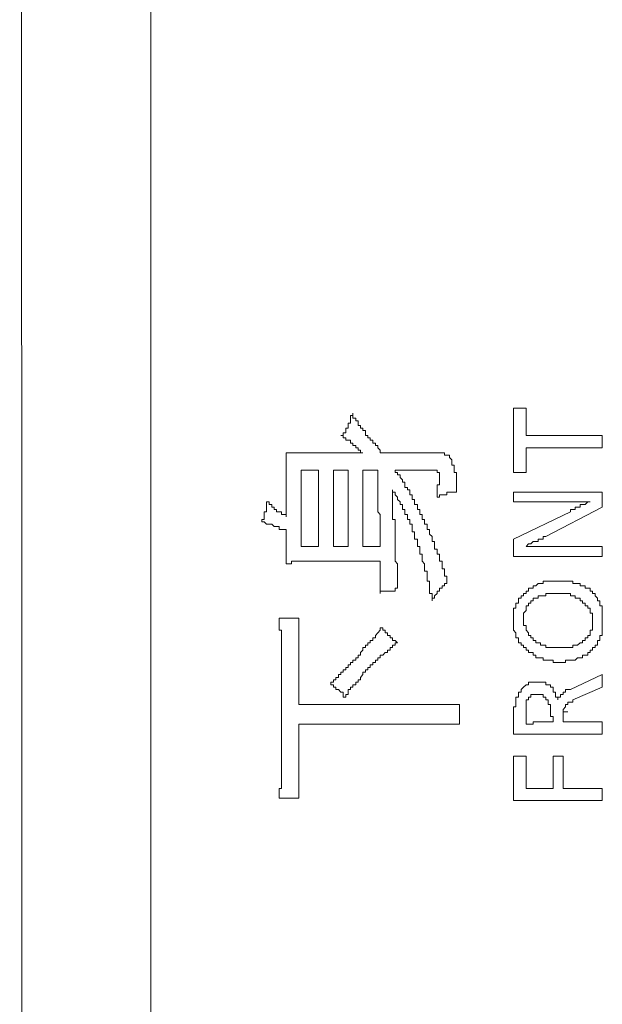
# Model space of a CAD drawing. Units: inches. Extents: x -277 to 1932, y -861 to 711.
# Drawn here: x -134 to -119, y -118 to -93 of the extents above; entities that cross this region are included whole.
import ezdxf

# ---------------------------------------------------------------- set-up
doc = ezdxf.new("R2010")
doc.units = ezdxf.units.IN
doc.header["$MEASUREMENT"] = 0
doc.layers.add('图层 1', color=7, linetype='Continuous')

msp = doc.modelspace()

# ---------------------------------------------------------------- linework, layer by layer
at = {"layer": '图层 1', "color": 7, "lineweight": 9}
for points in [[(-130.718, 35.501), (-130.718, -164.306)], [(-134.055, 32.543), (-133.986, -161.857)], [(-121.482, -104.346), (-121.482, -102.708)], [(-121.482, -102.708), (-121.163, -102.708)], [(-121.163, -102.708), (-121.163, -103.407)], [(-125.88, -103.407), (-125.82, -103.407), (-125.82, -103.338), (-125.751, -103.338), (-125.751, -103.277), (-125.751, -103.217), (-125.69, -103.217), (-125.69, -103.148), (-125.69, -103.087), (-125.63, -103.087), (-125.63, -103.027), (-125.63, -102.967), (-125.63, -102.898), (-125.57, -102.898), (-125.57, -102.837)], [(-125.57, -102.837), (-125.57, -102.898), (-125.57, -102.967), (-125.501, -102.967), (-125.501, -103.027), (-125.44, -103.027), (-125.44, -103.087), (-125.44, -103.148), (-125.38, -103.148), (-125.38, -103.217), (-125.32, -103.217), (-125.32, -103.277), (-125.251, -103.277), (-125.251, -103.338)], [(-125.32, -103.846), (-125.38, -103.846), (-125.38, -103.777), (-125.44, -103.777), (-125.44, -103.717), (-125.501, -103.717), (-125.501, -103.657), (-125.57, -103.657), (-125.57, -103.596), (-125.63, -103.596), (-125.63, -103.527), (-125.69, -103.527), (-125.751, -103.527), (-125.751, -103.467), (-125.82, -103.467), (-125.82, -103.407), (-125.88, -103.407)], [(-125.13, -103.467), (-125.19, -103.467), (-125.19, -103.407), (-125.251, -103.407), (-125.251, -103.338)], [(-125.001, -103.596), (-125.061, -103.596), (-125.061, -103.527), (-125.13, -103.527), (-125.13, -103.467)], [(-121.163, -103.407), (-119.223, -103.407)], [(-119.223, -103.407), (-119.223, -103.717)], [(-124.94, -103.717), (-124.94, -103.657), (-125.001, -103.657), (-125.001, -103.596)], [(-124.811, -103.846), (-124.88, -103.846), (-124.88, -103.777), (-124.94, -103.717)], [(-121.163, -103.717), (-121.163, -104.346)], [(-119.223, -103.717), (-121.163, -103.717)], [(-127.269, -104.286), (-127.269, -104.217), (-127.269, -104.157), (-127.269, -104.096), (-127.269, -104.027), (-127.269, -103.967), (-127.269, -103.907), (-127.269, -103.846)], [(-127.269, -103.846), (-127.2, -103.846), (-127.139, -103.846), (-127.079, -103.846), (-127.01, -103.846), (-126.949, -103.846), (-126.889, -103.846), (-126.82, -103.846), (-126.76, -103.846), (-126.699, -103.846)], [(-125.32, -103.846), (-126.699, -103.846)], [(-123.371, -103.846), (-124.811, -103.846)], [(-123.302, -103.846), (-123.371, -103.846)], [(-123.181, -103.907), (-123.241, -103.907), (-123.241, -103.846), (-123.302, -103.846)], [(-123.112, -103.967), (-123.112, -103.907), (-123.181, -103.907)], [(-123.052, -104.027), (-123.112, -103.967)], [(-123.052, -104.096), (-123.052, -104.027)], [(-127.269, -104.286), (-127.269, -105.476)], [(-126.889, -106.235), (-126.889, -104.286)], [(-126.889, -104.286), (-126.449, -104.286)], [(-126.449, -104.286), (-126.449, -106.235)], [(-125.69, -104.286), (-126.07, -104.286)], [(-126.07, -104.286), (-126.07, -106.235)], [(-125.69, -106.235), (-125.69, -104.286)], [(-125.32, -104.286), (-124.94, -104.286)], [(-125.32, -106.235), (-125.32, -104.286)], [(-124.94, -104.847), (-124.94, -104.786), (-124.94, -104.726), (-124.94, -104.657), (-124.94, -104.597), (-124.94, -104.536), (-124.94, -104.476), (-124.94, -104.407), (-124.94, -104.346), (-124.94, -104.286)], [(-124.5, -104.286), (-123.681, -104.286)], [(-123.871, -105.347), (-123.871, -105.286), (-123.931, -105.286), (-123.931, -105.226), (-123.931, -105.166), (-124, -105.166), (-124, -105.097), (-124, -105.036), (-124.061, -105.036), (-124.061, -104.976), (-124.061, -104.916), (-124.121, -104.916), (-124.121, -104.847), (-124.121, -104.786), (-124.181, -104.786), (-124.181, -104.726), (-124.25, -104.726), (-124.25, -104.657), (-124.25, -104.597), (-124.311, -104.597), (-124.311, -104.536), (-124.371, -104.476), (-124.371, -104.407), (-124.44, -104.407), (-124.44, -104.346), (-124.5, -104.346), (-124.5, -104.286)], [(-123.552, -104.286), (-123.621, -104.286), (-123.681, -104.286)], [(-123.431, -104.346), (-123.431, -104.286), (-123.491, -104.286), (-123.552, -104.286)], [(-122.991, -104.157), (-123.052, -104.157), (-123.052, -104.096)], [(-122.931, -104.847), (-122.931, -104.786), (-122.931, -104.726), (-122.931, -104.657), (-122.931, -104.597), (-122.931, -104.536), (-122.931, -104.476), (-122.931, -104.407), (-122.931, -104.346), (-122.991, -104.346), (-122.991, -104.286), (-122.991, -104.217), (-122.991, -104.157)], [(-123.371, -104.346), (-123.431, -104.346)], [(-123.431, -104.976), (-123.431, -104.916), (-123.431, -104.847), (-123.431, -104.786), (-123.431, -104.726), (-123.431, -104.657), (-123.371, -104.657), (-123.371, -104.597), (-123.371, -104.536), (-123.371, -104.476), (-123.371, -104.407)], [(-123.371, -104.407), (-123.371, -104.346)], [(-121.163, -104.346), (-121.482, -104.346)], [(-124.561, -104.786), (-124.561, -104.847), (-124.561, -104.916), (-124.561, -104.976), (-124.561, -105.036), (-124.561, -105.097), (-124.561, -105.166), (-124.561, -105.226), (-124.561, -105.286), (-124.561, -105.347), (-124.561, -105.416), (-124.561, -105.476), (-124.561, -105.545), (-124.5, -105.545)], [(-124.061, -105.726), (-124.061, -105.666), (-124.121, -105.666), (-124.121, -105.606), (-124.121, -105.545), (-124.181, -105.545), (-124.181, -105.476), (-124.181, -105.416), (-124.25, -105.416), (-124.25, -105.347), (-124.25, -105.286), (-124.311, -105.286), (-124.311, -105.226), (-124.311, -105.166), (-124.371, -105.166), (-124.371, -105.097), (-124.44, -105.036), (-124.44, -104.976), (-124.5, -104.916), (-124.5, -104.847), (-124.561, -104.847), (-124.561, -104.786)], [(-124.88, -105.476), (-124.88, -105.416), (-124.94, -105.347), (-124.94, -105.286), (-124.94, -105.226), (-124.94, -105.097), (-124.94, -105.036), (-124.94, -104.976), (-124.94, -104.916), (-124.94, -104.847)], [(-122.931, -104.847), (-122.991, -104.847), (-123.052, -104.847), (-123.112, -104.847), (-123.181, -104.847), (-123.181, -104.916), (-123.241, -104.916), (-123.302, -104.916), (-123.371, -104.916), (-123.371, -104.976), (-123.431, -104.976)], [(-119.223, -104.847), (-121.482, -104.847)], [(-121.482, -104.847), (-121.482, -105.097)], [(-119.223, -105.226), (-119.223, -104.847)], [(-127.889, -105.606), (-127.889, -105.545), (-127.829, -105.545), (-127.829, -105.476), (-127.829, -105.416), (-127.829, -105.347), (-127.769, -105.347), (-127.769, -105.286), (-127.769, -105.226), (-127.769, -105.166), (-127.769, -105.097)], [(-127.769, -105.097), (-127.7, -105.097), (-127.7, -105.166), (-127.639, -105.166), (-127.639, -105.226), (-127.579, -105.226), (-127.579, -105.286), (-127.519, -105.286), (-127.519, -105.347), (-127.45, -105.347), (-127.389, -105.347), (-127.389, -105.416), (-127.329, -105.416), (-127.269, -105.416), (-127.269, -105.476)], [(-121.482, -105.097), (-120.352, -105.097)], [(-120.663, -105.976), (-119.223, -105.226)], [(-120.352, -105.097), (-120.284, -105.097), (-120.223, -105.097), (-120.163, -105.097), (-120.102, -105.097), (-120.033, -105.097), (-119.973, -105.097), (-119.913, -105.097), (-119.852, -105.097), (-119.783, -105.097), (-119.723, -105.097), (-119.663, -105.097), (-119.594, -105.097), (-119.533, -105.097)], [(-119.533, -105.097), (-119.594, -105.097), (-119.663, -105.166), (-119.723, -105.166), (-119.783, -105.166), (-119.783, -105.226), (-119.852, -105.226), (-119.913, -105.226), (-119.913, -105.286), (-119.973, -105.286), (-120.033, -105.286), (-120.033, -105.347)], [(-124.88, -105.795), (-124.88, -105.476)], [(-124.5, -105.545), (-124.5, -105.606), (-124.5, -105.666), (-124.5, -105.726), (-124.5, -105.795), (-124.5, -105.856), (-124.5, -105.916), (-124.5, -105.976), (-124.5, -106.045), (-124.5, -106.106), (-124.5, -106.166), (-124.5, -106.235), (-124.5, -106.295), (-124.5, -106.356)], [(-123.181, -107.175), (-123.181, -107.115), (-123.181, -107.046), (-123.181, -106.985), (-123.241, -106.985), (-123.241, -106.925), (-123.241, -106.856), (-123.241, -106.796), (-123.302, -106.796), (-123.302, -106.735), (-123.302, -106.675), (-123.302, -106.606), (-123.371, -106.606), (-123.371, -106.545), (-123.371, -106.485), (-123.371, -106.425), (-123.431, -106.425), (-123.431, -106.356), (-123.431, -106.295), (-123.491, -106.295), (-123.491, -106.235), (-123.491, -106.166), (-123.491, -106.106), (-123.552, -106.106), (-123.552, -106.045), (-123.552, -105.976), (-123.621, -105.916), (-123.621, -105.856), (-123.621, -105.795), (-123.681, -105.795), (-123.681, -105.726), (-123.681, -105.666), (-123.75, -105.666), (-123.75, -105.606), (-123.75, -105.545), (-123.811, -105.545), (-123.811, -105.476), (-123.811, -105.416), (-123.871, -105.416), (-123.871, -105.347)], [(-120.033, -105.347), (-121.482, -106.045)], [(-127.269, -105.856), (-127.269, -105.795), (-127.329, -105.795), (-127.389, -105.795), (-127.45, -105.795), (-127.45, -105.726), (-127.519, -105.726), (-127.579, -105.726), (-127.639, -105.666), (-127.7, -105.666), (-127.769, -105.666), (-127.829, -105.606), (-127.889, -105.606)], [(-124.88, -106.235), (-124.88, -105.795)], [(-123.552, -107.615), (-123.552, -107.546), (-123.552, -107.485), (-123.552, -107.425), (-123.621, -107.425), (-123.621, -107.365), (-123.621, -107.296), (-123.621, -107.235), (-123.621, -107.175), (-123.621, -107.115), (-123.681, -107.115), (-123.681, -107.046), (-123.681, -106.985), (-123.681, -106.925), (-123.681, -106.856), (-123.75, -106.856), (-123.75, -106.796), (-123.75, -106.735), (-123.75, -106.675), (-123.811, -106.606), (-123.811, -106.545), (-123.811, -106.485), (-123.811, -106.425), (-123.871, -106.425), (-123.871, -106.356), (-123.871, -106.295), (-123.871, -106.235), (-123.931, -106.235), (-123.931, -106.166), (-123.931, -106.106), (-123.931, -106.045), (-124, -106.045), (-124, -105.976), (-124, -105.916), (-124, -105.856), (-124.061, -105.856), (-124.061, -105.795), (-124.061, -105.726)], [(-127.269, -105.856), (-127.269, -106.166)], [(-121.482, -106.045), (-121.482, -106.485)], [(-121.163, -106.235), (-121.103, -106.166), (-121.042, -106.166), (-120.982, -106.106), (-120.913, -106.106), (-120.853, -106.106), (-120.853, -106.045), (-120.792, -106.045), (-120.732, -106.045), (-120.732, -105.976), (-120.663, -105.976)], [(-127.269, -106.675), (-127.269, -106.606), (-127.269, -106.545), (-127.269, -106.485), (-127.269, -106.425), (-127.269, -106.356), (-127.269, -106.295), (-127.269, -106.235), (-127.269, -106.166)], [(-126.449, -106.235), (-126.889, -106.235)], [(-126.07, -106.235), (-125.69, -106.235)], [(-125.13, -106.235), (-125.32, -106.235)], [(-125.13, -106.235), (-125.061, -106.235), (-125.001, -106.235), (-124.94, -106.235), (-124.88, -106.235)], [(-120.603, -106.235), (-120.663, -106.235), (-120.732, -106.235), (-120.792, -106.235), (-120.853, -106.235), (-120.913, -106.235), (-120.982, -106.235), (-121.042, -106.235), (-121.103, -106.235), (-121.163, -106.235)], [(-119.223, -106.235), (-120.603, -106.235)], [(-119.223, -106.485), (-119.223, -106.235)], [(-124.5, -106.356), (-124.5, -106.425), (-124.5, -106.485), (-124.5, -106.545), (-124.5, -106.606), (-124.44, -106.675), (-124.44, -106.735), (-124.44, -106.796), (-124.44, -106.856)], [(-121.482, -106.485), (-119.223, -106.485)], [(-126.51, -106.606), (-126.57, -106.606), (-126.639, -106.606), (-126.699, -106.606), (-126.76, -106.606), (-126.82, -106.606), (-126.889, -106.606), (-126.949, -106.606), (-127.01, -106.606), (-127.079, -106.606), (-127.139, -106.606), (-127.139, -106.675), (-127.2, -106.675), (-127.269, -106.675)], [(-126.51, -106.606), (-125.13, -106.606)], [(-125.001, -106.606), (-125.061, -106.606), (-125.13, -106.606)], [(-125.001, -106.606), (-124.94, -106.606), (-124.88, -106.606)], [(-124.88, -106.856), (-124.88, -106.796), (-124.88, -106.735), (-124.88, -106.675), (-124.88, -106.606)], [(-124.88, -107.046), (-124.88, -106.985), (-124.88, -106.925), (-124.88, -106.856)], [(-124.88, -107.115), (-124.88, -107.046)], [(-124.44, -106.856), (-124.44, -106.925), (-124.44, -106.985), (-124.44, -107.046), (-124.44, -107.115), (-124.44, -107.175), (-124.44, -107.235), (-124.44, -107.296)], [(-124.88, -107.235), (-124.88, -107.115)], [(-124.88, -107.296), (-124.88, -107.235)], [(-124.88, -107.425), (-124.88, -107.296)], [(-124.44, -107.296), (-124.5, -107.296), (-124.5, -107.365), (-124.561, -107.365), (-124.621, -107.365), (-124.69, -107.365), (-124.75, -107.365), (-124.811, -107.365), (-124.88, -107.365), (-124.88, -107.425)], [(-123.181, -107.175), (-123.241, -107.175), (-123.241, -107.235), (-123.302, -107.235), (-123.302, -107.296), (-123.371, -107.296), (-123.371, -107.365), (-123.431, -107.365), (-123.431, -107.425), (-123.491, -107.485), (-123.491, -107.546), (-123.552, -107.546), (-123.552, -107.615)], [(-120.352, -107.115), (-120.413, -107.115), (-120.473, -107.115), (-120.542, -107.115), (-120.603, -107.115), (-120.663, -107.115), (-120.732, -107.115), (-120.732, -107.175), (-120.792, -107.175), (-120.853, -107.175), (-120.913, -107.235), (-120.982, -107.235), (-120.982, -107.296), (-121.042, -107.296), (-121.103, -107.296), (-121.103, -107.365), (-121.163, -107.365)], [(-119.852, -107.175), (-119.913, -107.175), (-119.973, -107.175), (-119.973, -107.115), (-120.033, -107.115), (-120.102, -107.115), (-120.163, -107.115), (-120.223, -107.115), (-120.284, -107.115), (-120.352, -107.115)], [(-119.404, -107.485), (-119.404, -107.425), (-119.473, -107.425), (-119.473, -107.365), (-119.533, -107.365), (-119.533, -107.296), (-119.594, -107.296), (-119.663, -107.296), (-119.663, -107.235), (-119.723, -107.235), (-119.783, -107.235), (-119.783, -107.175), (-119.852, -107.175)], [(-121.163, -107.365), (-121.163, -107.425), (-121.232, -107.425), (-121.232, -107.485), (-121.292, -107.485), (-121.292, -107.546), (-121.353, -107.546), (-121.353, -107.615), (-121.353, -107.675), (-121.422, -107.675), (-121.422, -107.744), (-121.422, -107.804), (-121.482, -107.804), (-121.482, -107.865), (-121.482, -107.925), (-121.482, -107.994), (-121.482, -108.055), (-121.482, -108.115)], [(-120.663, -107.425), (-120.663, -107.485), (-120.732, -107.485), (-120.792, -107.485), (-120.853, -107.485), (-120.853, -107.546), (-120.913, -107.546), (-120.982, -107.546), (-120.982, -107.615), (-121.042, -107.615)], [(-120.223, -107.425), (-120.284, -107.425), (-120.352, -107.425), (-120.413, -107.425), (-120.473, -107.425), (-120.542, -107.425), (-120.603, -107.425), (-120.663, -107.425)], [(-119.533, -107.865), (-119.533, -107.804), (-119.594, -107.804), (-119.594, -107.744), (-119.663, -107.744), (-119.663, -107.675), (-119.723, -107.675), (-119.723, -107.615), (-119.783, -107.615), (-119.783, -107.546), (-119.852, -107.546), (-119.913, -107.546), (-119.913, -107.485), (-119.973, -107.485), (-120.033, -107.485), (-120.033, -107.425), (-120.102, -107.425), (-120.163, -107.425), (-120.223, -107.425)], [(-119.223, -107.804), (-119.223, -107.744), (-119.283, -107.744), (-119.283, -107.675), (-119.283, -107.615), (-119.344, -107.615), (-119.344, -107.546), (-119.404, -107.485)], [(-121.042, -107.615), (-121.042, -107.675), (-121.103, -107.675), (-121.103, -107.744), (-121.163, -107.744), (-121.163, -107.804), (-121.163, -107.865), (-121.232, -107.925), (-121.232, -107.994), (-121.232, -108.055), (-121.232, -108.115), (-121.232, -108.184), (-121.232, -108.244), (-121.163, -108.244), (-121.163, -108.305), (-121.163, -108.365)], [(-119.223, -108.115), (-119.223, -108.055), (-119.223, -107.994), (-119.223, -107.925), (-119.223, -107.865), (-119.223, -107.804)], [(-127.45, -108.055), (-126.949, -108.055)], [(-127.389, -108.744), (-127.389, -108.684), (-127.389, -108.624), (-127.389, -108.555), (-127.389, -108.494), (-127.389, -108.434), (-127.389, -108.365), (-127.45, -108.365), (-127.45, -108.305), (-127.45, -108.244), (-127.45, -108.184), (-127.45, -108.115), (-127.45, -108.055)], [(-126.949, -108.055), (-126.949, -108.115), (-126.949, -108.184), (-126.949, -108.244), (-126.949, -108.305), (-126.949, -108.365), (-126.949, -108.434), (-126.949, -108.494), (-126.949, -108.555), (-126.949, -108.624), (-126.949, -108.684), (-126.949, -108.744), (-126.949, -108.805)], [(-119.594, -108.555), (-119.594, -108.494), (-119.533, -108.494), (-119.533, -108.434), (-119.533, -108.365), (-119.473, -108.365), (-119.473, -108.305), (-119.473, -108.244), (-119.473, -108.184), (-119.473, -108.115), (-119.473, -108.055), (-119.473, -107.994), (-119.473, -107.925), (-119.533, -107.925), (-119.533, -107.865)], [(-126.13, -109.753), (-126.13, -109.684), (-126.07, -109.684), (-126.07, -109.624), (-126.01, -109.624), (-126.01, -109.564), (-125.941, -109.564), (-125.941, -109.495), (-125.88, -109.495), (-125.88, -109.434), (-125.82, -109.434), (-125.82, -109.374), (-125.751, -109.374), (-125.751, -109.314), (-125.69, -109.314), (-125.69, -109.245), (-125.63, -109.245), (-125.63, -109.184), (-125.57, -109.184), (-125.57, -109.124), (-125.501, -109.124), (-125.501, -109.064), (-125.44, -109.064), (-125.44, -108.995), (-125.38, -108.995), (-125.38, -108.934), (-125.32, -108.874), (-125.32, -108.805), (-125.251, -108.805), (-125.251, -108.744), (-125.19, -108.744), (-125.19, -108.684), (-125.13, -108.684), (-125.13, -108.624), (-125.061, -108.624), (-125.061, -108.555), (-125.001, -108.555), (-125.001, -108.494), (-124.94, -108.434), (-124.88, -108.365), (-124.88, -108.305), (-124.811, -108.305)], [(-124.811, -108.305), (-124.811, -108.365), (-124.75, -108.365), (-124.75, -108.434), (-124.69, -108.434), (-124.69, -108.494), (-124.621, -108.494), (-124.621, -108.555), (-124.561, -108.555), (-124.561, -108.624), (-124.5, -108.624), (-124.44, -108.684)], [(-121.482, -108.115), (-121.482, -108.184), (-121.482, -108.244), (-121.482, -108.305), (-121.482, -108.365), (-121.422, -108.434), (-121.422, -108.494), (-121.422, -108.555), (-121.353, -108.555), (-121.353, -108.624), (-121.353, -108.684), (-121.292, -108.684), (-121.292, -108.744), (-121.232, -108.744), (-121.232, -108.805), (-121.163, -108.805), (-121.163, -108.874)], [(-119.223, -108.494), (-119.223, -108.434), (-119.223, -108.365), (-119.223, -108.305), (-119.223, -108.244), (-119.223, -108.184), (-119.223, -108.115)], [(-121.163, -108.365), (-121.103, -108.434), (-121.103, -108.494), (-121.042, -108.494), (-121.042, -108.555), (-120.982, -108.555), (-120.982, -108.624), (-120.913, -108.624), (-120.913, -108.684), (-120.853, -108.684), (-120.792, -108.684), (-120.792, -108.744), (-120.732, -108.744), (-120.663, -108.744), (-120.663, -108.805), (-120.603, -108.805), (-120.542, -108.805), (-120.473, -108.805), (-120.413, -108.805), (-120.352, -108.805)], [(-119.973, -108.744), (-119.913, -108.744), (-119.852, -108.744), (-119.783, -108.684), (-119.723, -108.684), (-119.723, -108.624), (-119.663, -108.624), (-119.663, -108.555), (-119.594, -108.555)], [(-119.404, -108.744), (-119.344, -108.744), (-119.344, -108.684), (-119.344, -108.624), (-119.283, -108.624), (-119.283, -108.555), (-119.283, -108.494), (-119.223, -108.494)], [(-127.389, -108.744), (-127.389, -111.952)], [(-126.949, -110.254), (-126.949, -108.805)], [(-124.44, -108.684), (-124.5, -108.684), (-124.5, -108.744), (-124.561, -108.744), (-124.561, -108.805), (-124.621, -108.805), (-124.621, -108.874), (-124.69, -108.874), (-124.69, -108.934), (-124.75, -108.934), (-124.811, -108.995), (-124.88, -108.995), (-124.88, -109.064), (-124.94, -109.064), (-124.94, -109.124), (-125.001, -109.124), (-125.001, -109.184), (-125.061, -109.184), (-125.061, -109.245), (-125.13, -109.245)], [(-120.352, -108.805), (-120.284, -108.805), (-120.223, -108.805), (-120.163, -108.805), (-120.102, -108.805), (-120.033, -108.805), (-119.973, -108.805), (-119.973, -108.744)], [(-119.852, -109.064), (-119.783, -109.064), (-119.723, -109.064), (-119.723, -108.995), (-119.663, -108.995), (-119.594, -108.995), (-119.594, -108.934), (-119.533, -108.934), (-119.533, -108.874), (-119.473, -108.874), (-119.473, -108.805), (-119.404, -108.805), (-119.404, -108.744)], [(-121.163, -108.874), (-121.103, -108.874), (-121.103, -108.934), (-121.042, -108.934), (-120.982, -108.934), (-120.982, -108.995), (-120.913, -108.995), (-120.913, -109.064), (-120.853, -109.064), (-120.792, -109.064), (-120.732, -109.064), (-120.732, -109.124), (-120.663, -109.124), (-120.603, -109.124), (-120.542, -109.124), (-120.473, -109.124), (-120.473, -109.184), (-120.413, -109.184), (-120.352, -109.184)], [(-120.352, -109.184), (-120.284, -109.184), (-120.223, -109.184), (-120.163, -109.184), (-120.163, -109.124), (-120.102, -109.124), (-120.033, -109.124), (-119.973, -109.124), (-119.913, -109.124), (-119.852, -109.064)], [(-125.13, -109.245), (-125.13, -109.314), (-125.19, -109.314), (-125.19, -109.374), (-125.251, -109.374), (-125.251, -109.434), (-125.32, -109.434), (-125.32, -109.495), (-125.38, -109.564), (-125.38, -109.624), (-125.44, -109.624), (-125.44, -109.684), (-125.501, -109.684), (-125.501, -109.753), (-125.57, -109.753), (-125.57, -109.814), (-125.63, -109.814), (-125.63, -109.874), (-125.69, -109.874), (-125.69, -109.943), (-125.69, -110.003), (-125.751, -110.003), (-125.751, -110.064)], [(-119.223, -109.495), (-120.033, -109.874)], [(-119.223, -109.814), (-119.223, -109.495)], [(-125.751, -110.064), (-125.82, -110.064), (-125.82, -110.003), (-125.82, -109.943), (-125.88, -109.943), (-125.941, -109.874), (-126.01, -109.874), (-126.01, -109.814), (-126.07, -109.814), (-126.07, -109.753), (-126.13, -109.753)], [(-120.853, -109.684), (-120.913, -109.684), (-120.982, -109.684), (-121.042, -109.684), (-121.103, -109.684), (-121.103, -109.753), (-121.163, -109.753), (-121.232, -109.814), (-121.292, -109.874)], [(-120.542, -109.814), (-120.542, -109.753), (-120.603, -109.753), (-120.663, -109.753), (-120.663, -109.684), (-120.732, -109.684), (-120.792, -109.684), (-120.853, -109.684)], [(-120.352, -110.133), (-120.352, -110.064), (-120.413, -110.064), (-120.413, -110.003), (-120.413, -109.943), (-120.473, -109.943), (-120.473, -109.874), (-120.473, -109.814), (-120.542, -109.814)], [(-119.973, -110.133), (-119.223, -109.814)], [(-121.292, -109.874), (-121.292, -109.943), (-121.353, -109.943), (-121.353, -110.003), (-121.353, -110.064), (-121.422, -110.064), (-121.422, -110.133), (-121.422, -110.193), (-121.422, -110.254), (-121.422, -110.314), (-121.482, -110.314)], [(-121.042, -110.003), (-121.042, -110.064), (-121.103, -110.064), (-121.103, -110.133), (-121.163, -110.133), (-121.163, -110.193), (-121.163, -110.254), (-121.163, -110.314)], [(-120.603, -110.133), (-120.663, -110.133), (-120.663, -110.064), (-120.732, -110.064), (-120.732, -110.003), (-120.792, -110.003), (-120.853, -110.003), (-120.913, -110.003), (-120.982, -110.003), (-121.042, -110.003)], [(-120.033, -109.874), (-120.102, -109.874), (-120.163, -109.874), (-120.163, -109.943), (-120.223, -109.943), (-120.223, -110.003), (-120.284, -110.003), (-120.284, -110.064), (-120.352, -110.064), (-120.352, -110.133)], [(-123.621, -110.254), (-126.949, -110.254)], [(-123.621, -110.254), (-123.552, -110.254), (-123.491, -110.254), (-123.431, -110.254), (-123.371, -110.254), (-123.302, -110.254), (-123.241, -110.254), (-123.181, -110.254), (-123.112, -110.254), (-123.052, -110.254), (-122.991, -110.254), (-122.931, -110.254), (-122.862, -110.254)], [(-122.862, -110.254), (-122.862, -110.754)], [(-121.482, -110.314), (-121.482, -110.383), (-121.482, -110.443)], [(-121.163, -110.693), (-121.163, -110.633), (-121.163, -110.564), (-121.163, -110.504), (-121.163, -110.443), (-121.163, -110.383), (-121.163, -110.314)], [(-120.473, -110.693), (-120.473, -110.633), (-120.473, -110.564), (-120.542, -110.564), (-120.542, -110.504), (-120.542, -110.443), (-120.542, -110.383), (-120.542, -110.314), (-120.542, -110.254), (-120.603, -110.254), (-120.603, -110.193), (-120.603, -110.133)], [(-120.102, -110.254), (-120.163, -110.254), (-120.163, -110.314), (-120.223, -110.383)], [(-119.973, -110.133), (-119.973, -110.193), (-120.033, -110.193), (-120.102, -110.193), (-120.102, -110.254)], [(-121.482, -110.443), (-121.482, -110.504)], [(-121.482, -110.504), (-121.482, -111.012)], [(-120.223, -110.383), (-120.223, -110.443)], [(-120.223, -110.443), (-120.102, -110.443)], [(-120.223, -110.443), (-120.223, -110.504), (-120.223, -110.564)], [(-120.223, -110.564), (-120.223, -110.633)], [(-126.949, -111.892), (-126.949, -110.754)], [(-126.949, -110.754), (-123.681, -110.754)], [(-122.862, -110.754), (-122.931, -110.754), (-122.991, -110.754), (-123.052, -110.754), (-123.112, -110.754), (-123.181, -110.754), (-123.241, -110.754), (-123.302, -110.754), (-123.371, -110.754), (-123.431, -110.754), (-123.491, -110.754), (-123.552, -110.754), (-123.621, -110.754), (-123.681, -110.754)], [(-121.163, -110.693), (-121.163, -110.754), (-121.103, -110.754)], [(-120.913, -110.693), (-120.982, -110.693), (-120.982, -110.754), (-121.042, -110.754), (-121.103, -110.754)], [(-120.913, -110.693), (-120.473, -110.693)], [(-120.223, -110.693), (-120.223, -110.633)], [(-119.223, -110.693), (-120.223, -110.693)], [(-119.223, -111.012), (-119.223, -110.693)], [(-121.482, -111.012), (-119.223, -111.012)], [(-121.163, -111.573), (-121.482, -111.573)], [(-121.482, -111.573), (-121.482, -112.703)], [(-121.163, -112.392), (-121.163, -111.573)], [(-120.223, -111.573), (-120.473, -111.573)], [(-120.473, -111.573), (-120.473, -112.392)], [(-120.223, -112.392), (-120.223, -111.573)], [(-127.45, -112.642), (-127.45, -112.582), (-127.45, -112.513), (-127.45, -112.453), (-127.45, -112.392), (-127.389, -112.392), (-127.389, -112.332), (-127.389, -112.263), (-127.389, -112.202), (-127.389, -112.142), (-127.389, -112.073), (-127.389, -112.013), (-127.389, -111.952)], [(-126.949, -111.892), (-126.949, -111.952), (-126.949, -112.013), (-126.949, -112.073), (-126.949, -112.142), (-126.949, -112.202), (-126.949, -112.263), (-126.949, -112.332), (-126.949, -112.392), (-126.949, -112.453), (-126.949, -112.513), (-126.949, -112.582), (-126.949, -112.642)], [(-120.473, -112.392), (-121.163, -112.392)], [(-119.223, -112.392), (-120.223, -112.392)], [(-119.223, -112.703), (-119.223, -112.392)], [(-127.45, -112.642), (-126.949, -112.642)], [(-121.482, -112.703), (-119.223, -112.703)]]:
    msp.add_lwpolyline(points, dxfattribs=at)

doc.saveas('drawing.dxf')
